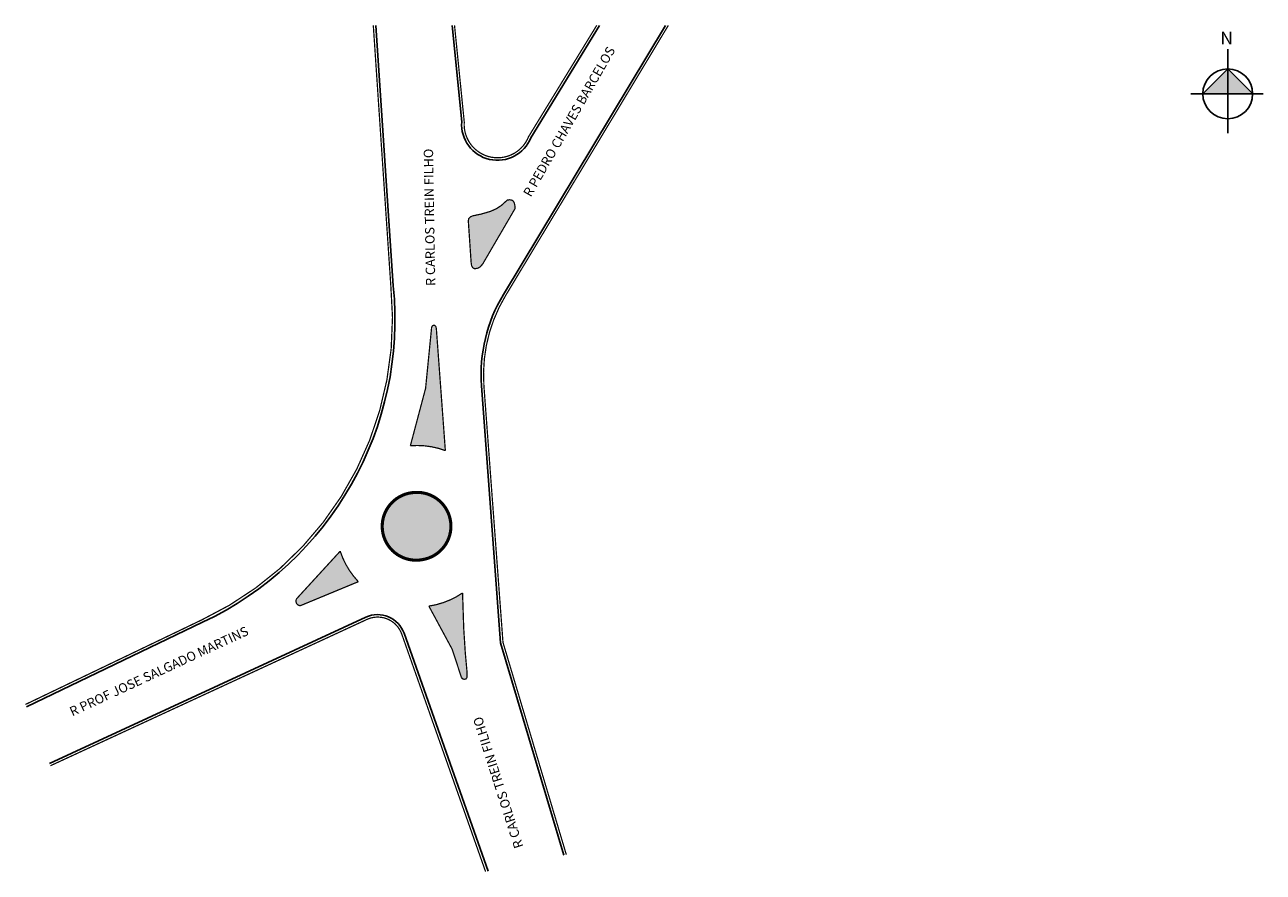
# Model space of a CAD drawing. Units: millimetres. Extents: x 1546 to 1745, y 1619 to 1755.
import ezdxf

# ---------------------------------------------------------------- set-up
doc = ezdxf.new("R2010")
doc.units = ezdxf.units.MM
doc.styles.add('CROQUI', font='arial.ttf')

msp = doc.modelspace()

# ---------------------------------------------------------------- hatches: boundary and pattern name
at = {"linetype": 'ByBlock'}
for points in [[(1739.27, 1748.32), (1735.27, 1744.32), (1739.27, 1744.32)], [(1743.28, 1744.32), (1739.27, 1744.32), (1739.27, 1748.32)]]:
    msp.add_hatch(color=7, dxfattribs=at).paths.add_polyline_path(points)
at = {"lineweight": -2}
h = msp.add_hatch(dxfattribs=at)
h.set_pattern_fill('AR-SAND', color=256, scale=0.03, style=0)
h.paths.add_polyline_path([(1608.92, 1680.38, 1.078372), (1610.18, 1669.61, 0.954117)])
h.paths.add_polyline_path([(1612.38, 1706.77), (1612.27, 1707.05), (1612.15, 1707.17), (1611.89, 1707.18), (1611.76, 1707.1), (1611.65, 1706.91), (1611.62, 1706.77), (1610.66, 1697.07), (1608.22, 1687.87, -0.110668), (1613.83, 1687.1)])
h.paths.add_polyline_path([(1624.99, 1725.89), (1625, 1726.22), (1624.97, 1726.45), (1624.89, 1726.79), (1624.74, 1727.1), (1624.51, 1727.26), (1624.15, 1727.33), (1623.76, 1727.28), (1622.79, 1726.4), (1621.99, 1725.88), (1621.06, 1725.47), (1619.61, 1725.04), (1618.22, 1724.75), (1617.87, 1724.6), (1617.59, 1724.33), (1617.53, 1724.06), (1617.52, 1723.84), (1617.96, 1717.32), (1618.04, 1716.75), (1618.21, 1716.44), (1618.53, 1716.26), (1619.08, 1716.36), (1619.41, 1716.57), (1619.81, 1717.01)])
h.paths.add_polyline_path([(1616.59, 1664.26, -0.113218), (1611.19, 1662.15), (1614.93, 1655.22), (1616.42, 1650.67), (1616.61, 1650.48), (1616.83, 1650.41), (1617.13, 1650.45), (1617.29, 1650.7), (1617.32, 1651.03), (1617.32, 1651.45), (1617.03, 1654.62), (1616.78, 1658.53)])
h.paths.add_polyline_path([(1596.97, 1670.96), (1590, 1663.35), (1589.85, 1662.8), (1590.08, 1662.41), (1590.59, 1662.22), (1599.9, 1666.05, -0.111875)])

# ---------------------------------------------------------------- linework, layer by layer
at = {"linetype": 'ByBlock'}
for p, q in [((1739.27, 1737.99), (1739.27, 1751.48)), ((1739.27, 1748.32), (1735.27, 1744.32)), ((1743.28, 1744.32), (1739.27, 1748.32)), ((1744.96, 1744.32), (1733.37, 1744.32))]:
    msp.add_line(p, q, dxfattribs=at)
at = {"lineweight": -2, "const_width": 0.2}
for points in [[(1546.5, 1646.37), (1574.74, 1659.92, 0.317755), (1605.09, 1713.5), (1602.28, 1755.3)], [(1615.3, 1755.3), (1616.86, 1739.82, 0.860554), (1627.18, 1737.46), (1638.1, 1755.3)], [(1633.23, 1622.27), (1623.07, 1656.33), (1620.01, 1697.52, -0.15411), (1623.47, 1711.93), (1649.58, 1755.3)], [(1613.83, 1687.1, 0.110668), (1608.22, 1687.87)], [(1599.88, 1666.07), (1590.59, 1662.22, -0.590251), (1590, 1663.35), (1596.97, 1670.96, 0.111347), (1599.88, 1666.07, -0.705132)], [(1611.19, 1662.15, 0.113218), (1616.59, 1664.26)], [(1620.28, 1619.56), (1606.84, 1657.66, 0.442053), (1601.25, 1660.01), (1550.5, 1636.54)]]:
    msp.add_lwpolyline(points, format="xyb", dxfattribs=at)
at = {"lineweight": -2}
for points in [[(1546.65, 1646), (1574.91, 1659.56, 0.317714), (1605.49, 1713.53), (1602.68, 1755.3)], [(1614.9, 1755.3), (1616.45, 1739.82, 0.855169), (1627.54, 1737.28), (1638.57, 1755.3)], [(1632.84, 1622.19), (1622.68, 1656.25), (1619.61, 1697.49, -0.154119), (1623.13, 1712.13), (1649.11, 1755.3)], [(1620.67, 1619.64), (1607.21, 1657.79, 0.442053), (1601.08, 1660.38), (1550.35, 1636.91)]]:
    msp.add_lwpolyline(points, format="xyb", dxfattribs=at)
at = {"lineweight": -2, "const_width": 0.2}
for points in [[(1624.99, 1725.89), (1625, 1726.22), (1624.97, 1726.45), (1624.89, 1726.79), (1624.74, 1727.1), (1624.51, 1727.26), (1624.15, 1727.33), (1623.76, 1727.28), (1622.79, 1726.4), (1621.99, 1725.88), (1621.06, 1725.47), (1619.61, 1725.04), (1618.22, 1724.75), (1617.87, 1724.6), (1617.59, 1724.33), (1617.53, 1724.06), (1617.52, 1723.84), (1617.96, 1717.32), (1618.04, 1716.75), (1618.21, 1716.44), (1618.53, 1716.26), (1619.08, 1716.36), (1619.41, 1716.57), (1619.81, 1717.01), (1624.99, 1725.89)], [(1611.62, 1706.77), (1610.66, 1697.07), (1608.22, 1687.87)], [(1611.62, 1706.77), (1611.65, 1706.91), (1611.76, 1707.1), (1611.89, 1707.18), (1612.15, 1707.17), (1612.27, 1707.05), (1612.38, 1706.77)], [(1613.83, 1687.1), (1612.38, 1706.77)], [(1616.59, 1664.26), (1616.78, 1658.53), (1617.03, 1654.62), (1617.32, 1651.45)], [(1611.19, 1662.15), (1614.93, 1655.22), (1616.42, 1650.67)], [(1616.42, 1650.67), (1616.61, 1650.48), (1616.83, 1650.41), (1617.13, 1650.45), (1617.29, 1650.7), (1617.32, 1651.03), (1617.32, 1651.45)]]:
    msp.add_lwpolyline(points, dxfattribs=at)
at = {"const_width": 0.5}
msp.add_lwpolyline([(1608.92, 1680.38, 1.078372), (1610.18, 1669.61, 0.954117)], format="xyb", close=True, dxfattribs=at)
at = {"linetype": 'ByBlock'}
msp.add_circle((1739.27, 1744.32), 4, dxfattribs=at)

# ---------------------------------------------------------------- texts
at = {"lineweight": -3, "style": 'CROQUI'}
for s, rotation, p in [('R PEDRO CHAVES BARCELOS', 60.1172, (1627.53, 1727.66)), ('R CARLOS TREIN FILHO', 90.9468, (1612.22, 1713.51)), ('R PROF JOSE SALGADO MARTINS', 24.8587, (1554.02, 1644.45)), ('R CARLOS TREIN FILHO', 107.6661, (1626.36, 1623.57))]:
    msp.add_text(s, height=1.5, rotation=rotation, dxfattribs=at).set_placement(p)
at = {"linetype": 'ByBlock', "insert": (1740.11, 1752.24), "char_height": 2.0429, "width": 10.9606, "attachment_point": 1, "rotation": 180, "style": 'CROQUI'}
msp.add_mtext('{\\fArial|b1|i0|c0|p34;N}', dxfattribs=at)

doc.saveas('drawing.dxf')
